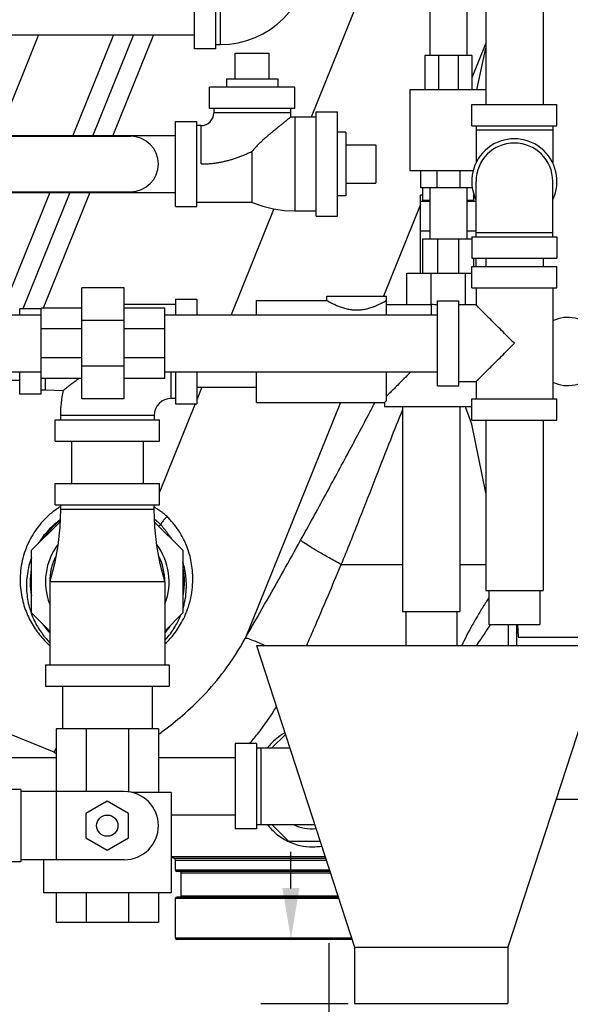
# Model space of a CAD drawing. Units: inches. Extents: x 35.8 to 60.9, y 1.4 to 40.1.
# Drawn here: x 44.2 to 52.3, y 9.6 to 24.1 of the extents above; entities that cross this region are included whole.
import ezdxf

# ---------------------------------------------------------------- set-up
doc = ezdxf.new("R2010")
doc.units = ezdxf.units.IN
doc.header["$MEASUREMENT"] = 0
for name, color, linetype in [('02___PRT_ALL_AXES', 7, 'Continuous'), ('11611', 7, 'Continuous'), ('MACHINE', 7, 'Continuous')]:
    doc.layers.add(name, color=color, linetype=linetype)

msp = doc.modelspace()

# ---------------------------------------------------------------- linework, layer by layer
at = {"color": 7, "linetype": 'Continuous'}
for p, q in [((51.06041165301777, 26.33668123225987), (51.06041165301777, 22.83668123225987)), ((51.90041165301776, 26.33668123225987), (51.90041165301776, 22.83668123225987)), ((49.56271976981777, 25.28784743745987), (48.49864955281777, 22.65418123225987)), ((46.79291165301777, 23.65418123225987), (46.79291165301777, 24.90418123225987)), ((47.10541165301777, 23.65418123225987), (47.10541165301777, 24.90418123225987)), ((47.16791165301777, 24.84168123225987), (47.16791165301777, 23.71668123225987)), ((50.24166165301776, 24.30543123225987), (50.24166165301776, 23.55543123225987)), ((50.78166165301776, 24.30543123225987), (50.78166165301776, 23.55543123225987)), ((43.79291165301777, 23.85918123225987), (46.79291165301777, 23.85918123225987)), ((45.60237108451776, 23.85918123225987), (45.00744246701777, 22.38668123225987)), ((45.89619758141777, 23.85918123225987), (45.30126896391776, 22.38668123225987)), ((46.19002407831776, 23.85918123225987), (45.59509546081777, 22.38668123225987)), ((47.10541165301777, 23.71668123225987), (47.16791165301777, 23.71668123225987)), ((51.06041165301777, 23.73694101205987), (50.85541165301777, 23.22954820705987)), ((47.10541165301777, 23.65418123225987), (46.79291165301777, 23.65418123225987)), ((47.38666165301777, 23.59168123225987), (47.88666165301777, 23.59168123225987)), ((50.85541165301777, 23.55543123225987), (50.16791165301777, 23.55543123225987)), ((50.16791165301777, 23.55543123225987), (50.16791165301777, 23.05543123225987)), ((50.36927574101777, 23.55543123225987), (50.36927574101777, 23.05543123225987)), ((50.65404756511776, 23.55543123225987), (50.65404756511776, 23.05543123225987)), ((50.85541165301777, 23.55543123225987), (50.85541165301777, 23.05543123225987)), ((50.93097558021776, 23.05543123225987), (51.06041165301777, 23.66438007755987)), ((47.01166165301777, 22.77918123225987), (47.01166165301777, 23.09168123225987)), ((48.26166165301777, 23.09168123225987), (47.01166165301777, 23.09168123225987)), ((48.26166165301777, 22.77918123225987), (48.26166165301777, 23.09168123225987)), ((51.06041165301777, 23.05543123225987), (49.94916165301777, 23.05543123225987)), ((49.94916165301777, 23.05543123225987), (49.94916165301777, 21.86793123225987)), ((50.85541165301777, 22.83668123225987), (52.10541165301777, 22.83668123225987)), ((50.85541165301777, 22.52418123225987), (50.85541165301777, 22.83668123225987)), ((52.10541165301777, 22.52418123225987), (52.10541165301777, 22.83668123225987)), ((48.26166165301777, 22.77918123225987), (47.01166165301777, 22.77918123225987)), ((47.07416165301777, 22.77918123225987), (47.07416165301777, 22.71668123225987)), ((48.19916165301777, 22.71668123225987), (47.07416165301777, 22.71668123225987)), ((48.19916165301777, 22.71668123225987), (48.19761058491777, 22.65289135795987)), ((48.19916165301777, 22.77918123225987), (48.19916165301777, 22.71668123225987)), ((48.57416165301777, 22.73230623225987), (48.88666165301777, 22.73230623225987)), ((48.57416165301777, 21.20105623225987), (48.57416165301777, 22.73230623225987)), ((48.88666165301777, 21.20105623225987), (48.88666165301777, 22.73230623225987)), ((46.51166165301777, 21.34168123225987), (46.51166165301777, 22.59168123225987)), ((46.51166165301777, 22.59168123225987), (46.82416165301777, 22.59168123225987)), ((46.82416165301777, 21.34168123225987), (46.82416165301777, 22.59168123225987)), ((46.88666165301777, 22.52918123225987), (46.82416165301777, 22.52918123225987)), ((46.88666165301777, 21.96668123225987), (46.88666165301777, 22.52918123225987)), ((48.26166165301777, 22.65418123225987), (48.19761058491777, 22.65289135795987)), ((48.57416165301777, 22.65418123225987), (48.26166165301777, 22.65418123225987)), ((48.26166165301777, 22.65418123225987), (48.26166165301777, 21.27918123225987)), ((43.51166165301777, 22.38668123225987), (46.51166165301777, 22.38668123225987)), ((50.85541165301777, 22.52418123225987), (52.10541165301777, 22.52418123225987)), ((50.91791165301777, 22.52418123225987), (50.91791165301777, 21.98185518755987)), ((52.04291165301777, 22.46168123225987), (50.91791165301777, 22.46168123225987)), ((52.04291165301777, 22.52418123225987), (52.04291165301777, 21.98185518755987)), ((43.52768107601776, 22.37293123225987), (45.85541165301777, 22.37293123225987)), ((49.44916165301777, 22.24793123225987), (49.44916165301777, 21.68543123225987)), ((47.63666165301777, 21.40418123225987), (47.63666165591776, 22.15418123365987)), ((50.87714587611777, 21.86793123225987), (49.94916165301777, 21.86793123225987)), ((50.10541165301777, 21.86793123225987), (50.10541165301777, 21.61793123225987)), ((50.34338739331776, 21.86793123225987), (50.34338739331776, 21.61793123225987)), ((50.67993591271777, 21.86793123225987), (50.67993591271777, 21.61793123225987)), ((50.91791165301777, 20.89918123225987), (50.91791165301777, 21.71168123225987)), ((52.04291165301777, 20.89918123225987), (52.04291165301777, 21.71168123225987)), ((43.51166165301777, 21.54668123225987), (46.51166165301777, 21.54668123225987)), ((43.52768107601776, 21.56043123225987), (45.85541165301777, 21.56043123225987)), ((44.66806043731776, 21.54668123225987), (43.94485349301777, 19.75668123225987)), ((44.96188693421777, 21.54668123225987), (44.27302221911776, 19.84168123225987)), ((45.25571343111776, 21.54668123225987), (44.57114149471776, 19.85230623225987)), ((50.86278993801776, 21.61793123225987), (50.10541165301777, 21.61793123225987)), ((50.13666165301777, 21.43066180935987), (50.13666165301777, 21.61793123225987)), ((50.24166165301776, 21.61793123225987), (50.24166165301776, 20.86793123225987)), ((50.78166165301776, 21.61793123225987), (50.78166165301776, 20.86793123225987)), ((50.88666165301777, 21.43066180935987), (50.88666165301777, 21.51695145085987)), ((47.63666165301777, 21.40418123225987), (46.82416165301777, 21.40418123225987)), ((47.63666165301777, 21.40418123225987), (47.79068969921776, 21.34981586845987)), ((50.10541165301777, 21.37323306695987), (49.56237946291777, 20.02918123225987)), ((50.13666165301777, 21.50816180935987), (50.10541165301777, 21.50816180935987)), ((50.10541165301777, 20.36793123225987), (50.10541165301777, 21.50816180935987)), ((50.24166165301776, 21.41566180935987), (50.10541165301777, 21.41566180935987)), ((50.24166165301776, 21.43066180935987), (50.13666165301777, 21.43066180935987)), ((50.88666165301777, 21.43066180935987), (50.78166165301776, 21.43066180935987)), ((50.91791165301777, 21.41566180935987), (50.78166165301776, 21.41566180935987)), ((50.89030244171776, 21.50816180935987), (50.88666165301777, 21.50816180935987)), ((46.51166165301777, 21.34168123225987), (46.82416165301777, 21.34168123225987)), ((47.95522282391777, 21.30915287985987), (47.32798356341777, 19.75668123225987)), ((47.79068969921776, 21.34981586845987), (47.95073594971777, 21.30981158705987)), ((47.95073594971777, 21.30981158705987), (48.10995424061777, 21.28643713095987)), ((48.10995424061777, 21.28643713095987), (48.26166165301777, 21.27918123225987)), ((48.26166165301777, 21.27918123225987), (48.57416165301777, 21.27918123225987)), ((48.57416165301777, 21.20105623225987), (48.88666165301777, 21.20105623225987)), ((50.24166165301776, 20.98264910745987), (50.10541165301777, 20.98264910745987)), ((50.91791165301777, 20.98264910745987), (50.78166165301776, 20.98264910745987)), ((50.91791165301777, 20.96168123225987), (52.04291165301777, 20.96168123225987)), ((50.13666165301777, 20.86793123225987), (50.85541165301777, 20.86793123225987)), ((50.13666165301777, 20.36793123225987), (50.13666165301777, 20.86793123225987)), ((50.35633156711776, 20.36793123225987), (50.35633156711776, 20.86793123225987)), ((50.66699173891777, 20.36793123225987), (50.66699173891777, 20.86793123225987)), ((50.85541165301777, 20.89918123225987), (52.10541165301777, 20.89918123225987)), ((50.85541165301777, 20.89918123225987), (50.85541165301777, 20.58668123225987)), ((52.10541165301777, 20.89918123225987), (52.10541165301777, 20.58668123225987)), ((50.85541165301777, 20.58668123225987), (52.10541165301777, 20.58668123225987)), ((50.88666165301777, 20.46168123225987), (50.88666165301777, 20.58668123225987)), ((50.91791165301777, 20.46168123225987), (50.91791165301777, 20.58668123225987)), ((51.06041165301777, 20.58668123225987), (51.06041165301777, 20.46168123225987)), ((51.90041165301776, 20.58668123225987), (51.90041165301776, 20.46168123225987)), ((49.90228665301777, 20.36793123225987), (50.85541165301777, 20.36793123225987)), ((49.90228665301777, 19.90418123225987), (49.90228665301777, 20.36793123225987)), ((50.25925026351776, 19.90418123225987), (50.25925026351776, 20.36793123225987)), ((50.76407304261777, 19.89918123225987), (50.76407304261777, 20.36793123225987)), ((50.85541165301777, 20.46168123225987), (52.10541165301777, 20.46168123225987)), ((50.85541165301777, 20.14918123225987), (50.85541165301777, 20.46168123225987)), ((52.10541165301777, 20.14918123225987), (52.10541165301777, 20.46168123225987)), ((45.76166165301777, 20.14918123225987), (45.13666165301777, 20.14918123225987)), ((45.13666165301777, 18.52418123225987), (45.13666165301777, 20.14918123225987)), ((45.76166165301777, 18.52418123225987), (45.76166165301777, 20.14918123225987)), ((50.85541165301777, 20.14918123225987), (52.10541165301777, 20.14918123225987)), ((50.91791165301777, 20.14918123225987), (50.91791165301777, 19.89918123225987)), ((52.04291165301777, 20.14918123225987), (52.04291165301777, 18.52418123225987)), ((46.51166165301777, 19.98230623225987), (46.82416165301777, 19.98230623225987)), ((46.51166165301777, 19.98230623225987), (46.51166165301777, 19.75668123225987)), ((46.82416165301777, 19.98230623225987), (46.82416165301777, 19.75668123225987)), ((47.69916165301777, 19.96668123225987), (48.73041165301777, 19.96668123225987)), ((47.69916165301777, 19.75668123225987), (47.69916165301777, 19.96668123225987)), ((48.73041165301777, 20.02918123225987), (49.60541165301777, 20.02918123225987)), ((48.73041165301777, 19.96668123225987), (48.73041165301777, 20.02918123225987)), ((49.60541165301777, 19.75668123225987), (49.60541165301777, 20.02918123225987)), ((50.35541165301777, 19.96168123225987), (50.66791165301777, 19.96168123225987)), ((50.35541165301777, 18.71169215645987), (50.35541165301777, 19.96167030815987)), ((50.66791165301777, 18.71169215645987), (50.66791165301777, 19.96167030815987)), ((44.23041165301777, 19.75668123225987), (44.23041165301777, 19.84168123225987)), ((44.54291165301777, 19.84168123225987), (44.23041165301777, 19.84168123225987)), ((45.13666165301777, 19.85230623225987), (44.54291165301777, 19.85230623225987)), ((44.54291165301777, 18.59168123225987), (44.54291165301777, 19.85230623225987)), ((46.51166165301777, 19.90418123225987), (45.76166165301777, 19.90418123225987)), ((46.35541165301777, 19.85230623225987), (45.76166165301777, 19.85230623225987)), ((46.35541165301777, 18.82105623225987), (46.35541165301777, 19.85230623225987)), ((49.60541165301777, 19.90418123225987), (50.26166165301777, 19.90418123225987)), ((50.26166165301777, 19.90418123225987), (50.26166165301777, 19.75668123225987)), ((50.91791165301777, 19.89918123225987), (50.66791165301777, 19.89918123225987)), ((40.54291165301777, 19.75668123225987), (44.54291165301777, 19.75668123225987)), ((45.76166165301777, 19.67322975175987), (45.13666165301777, 19.67322975175987)), ((46.35541165301777, 19.75668123225987), (50.35541165301777, 19.75668123225987)), ((45.13666165301777, 19.55026010035987), (44.54291165301777, 19.55026010035987)), ((46.35541165301777, 19.55026010035987), (45.76166165301777, 19.55026010035987)), ((45.13666165301777, 19.12310236415987), (44.54291165301777, 19.12310236415987)), ((46.35541165301777, 19.12310236415987), (45.76166165301777, 19.12310236415987)), ((40.54291165301777, 18.91668123225987), (44.54291165301777, 18.91668123225987)), ((44.23041165301777, 18.59168123225987), (44.23041165301777, 18.91668123225987)), ((45.76166165301777, 19.00013271285987), (45.13666165301777, 19.00013271285987)), ((46.35541165301777, 18.91668123225987), (50.35541165301777, 18.91668123225987)), ((46.44916165301777, 18.52918123225987), (46.44916165301777, 18.91668123225987)), ((46.51166165301777, 18.91668123225987), (46.51166165301777, 18.45105623225987)), ((46.82416165301777, 18.91668123225987), (46.82416165301777, 18.45105623225987)), ((47.69916165301777, 18.46668123225987), (47.69916165301777, 18.91668123225987)), ((49.60541165301777, 18.49521895845987), (49.60541165301777, 18.91668123225987)), ((43.79291165301777, 18.79668123225987), (44.23041165301777, 18.79668123225987)), ((45.13666165301777, 18.82105623225987), (44.54291165301777, 18.82105623225987)), ((44.60541165301777, 18.65418123225987), (44.60541165301777, 18.82105623225987)), ((46.35541165301777, 18.82105623225987), (45.76166165301777, 18.82105623225987)), ((50.91791165301777, 18.77418123225987), (50.66791165301777, 18.77418123225987)), ((50.91791165301777, 18.77418123225987), (50.91791165301777, 18.52418123225987)), ((44.54291165301777, 18.65418123225987), (44.60541165301777, 18.65418123225987)), ((44.60541165301777, 18.65418123225987), (44.86562989081776, 18.64394438575987)), ((46.82416165301777, 18.69168123225987), (47.69916165301777, 18.69168123225987)), ((46.89769563291777, 18.69168123225987), (46.82416165301777, 18.50967824545987)), ((50.35541165301777, 18.71168123225987), (50.66791165301777, 18.71168123225987)), ((44.54291165301777, 18.59168123225987), (44.23041165301777, 18.59168123225987)), ((45.76166165301777, 18.52418123225987), (45.13666165301777, 18.52418123225987)), ((46.51166165301777, 18.52918123225987), (46.44916165301777, 18.52918123225987)), ((50.85541165301777, 18.52418123225987), (52.10541165301777, 18.52418123225987)), ((50.85541165301777, 18.21168123225987), (50.85541165301777, 18.52418123225987)), ((52.10541165301777, 18.21168123225987), (52.10541165301777, 18.52418123225987)), ((46.80047682231776, 18.45105623225987), (46.27728665301777, 17.15611512245987)), ((46.51166165301777, 18.45105623225987), (46.82416165301777, 18.45105623225987)), ((48.93108848511776, 18.46668123225987), (47.53416800641777, 15.00918172025987)), ((47.69916165301777, 18.46668123225987), (49.57416165301777, 18.46668123225987)), ((49.57416165301777, 18.46668123225987), (49.57416165301777, 18.40418123225987)), ((50.85541165301777, 18.40418123225987), (49.57416165301777, 18.40418123225987)), ((49.84166165301777, 18.40418123225987), (49.84166165301777, 15.40418123225987)), ((50.68166165301776, 18.40418123225987), (50.68166165301776, 15.40418123225987)), ((50.85527053681776, 18.14993176385987), (50.76486635441776, 18.40418123225987)), ((44.74603665301777, 18.21668123225987), (46.27728665301777, 18.21668123225987)), ((44.74603665301777, 17.90418123225987), (44.74603665301777, 18.21668123225987)), ((46.19916165301777, 18.27918123225987), (44.82416165301777, 18.27918123225987)), ((44.82416165301777, 18.27918123225987), (44.82416165301777, 18.21668123225987)), ((46.19916165301777, 18.27918123225987), (46.19916165301777, 18.21668123225987)), ((46.27728665301777, 17.90418123225987), (46.27728665301777, 18.21668123225987)), ((50.85541165301777, 18.21168123225987), (52.10541165301777, 18.21168123225987)), ((51.06041165301777, 18.21168123225987), (51.06041165301777, 15.71168123225987)), ((51.90041165301776, 18.21168123225987), (51.90041165301776, 15.71168123225987)), ((51.06041165301777, 17.14581388145987), (50.85527053681776, 18.14993176385987)), ((44.74603665301777, 17.90418123225987), (46.27728665301777, 17.90418123225987)), ((44.98666165301776, 17.90418123225987), (44.98666165301776, 17.27918123225987)), ((46.03666165301777, 17.90418123225987), (46.03666165301777, 17.27918123225987)), ((44.74603665301777, 16.96668123225987), (44.74603665301777, 17.27918123225987)), ((44.74605003511777, 17.27918123225987), (46.27727327101776, 17.27918123225987)), ((46.27728665301777, 16.96668123225987), (46.27728665301777, 17.27918123225987)), ((44.74605003511777, 16.96668123225987), (46.27727327101776, 16.96668123225987)), ((44.82416227911776, 16.90418123225987), (44.81477708361776, 16.64272703285987)), ((44.82416227911776, 16.96668123225987), (44.82416227911776, 16.90418123225987)), ((44.82416227911776, 16.90418123225987), (46.19916102691776, 16.90418123225987)), ((46.19916102691776, 16.90418123225987), (46.19916102691776, 16.96668123225987)), ((46.20075039331777, 16.96668123225987), (46.19916102691776, 16.96274741235987)), ((46.20854622251777, 16.64272703295987), (46.19916102691776, 16.90418123225987)), ((44.40228665301777, 16.30119940305987), (44.81741921631777, 16.71633196625987)), ((44.81477708361776, 16.64272703285987), (44.78535605711777, 16.37325194475987)), ((46.20590408981776, 16.71633196625987), (46.62103665301777, 16.30119940305987)), ((46.23796724901776, 16.37325194485987), (46.20854622251777, 16.64272703295987)), ((46.29546720751777, 16.67672397315987), (46.26651597071776, 16.65572008545987)), ((44.78535605711777, 16.37325194475987), (44.73566977301777, 16.10352087395987)), ((46.28765353311776, 16.10352087405987), (46.23796724901776, 16.37325194485987)), ((44.40228665301777, 15.38216306155987), (44.40228665301777, 16.30119940305987)), ((46.62103665301777, 16.30119940305987), (46.62103665301777, 15.38216306155987)), ((44.73566977301777, 16.10352087395987), (44.66791165301777, 15.84167863365987)), ((46.35541165301777, 15.84167863365987), (46.28765353311776, 16.10352087405987)), ((48.94186655831776, 16.09168123225987), (49.84166165301777, 16.09168123225987)), ((50.68166165301776, 16.09168123225987), (51.06041165301777, 16.09168123225987)), ((44.66791165301777, 15.84168120145987), (46.35541165301777, 15.84168120135987)), ((44.66791165301777, 15.84168113675987), (44.66791165301777, 14.62335820115987)), ((46.35541165301777, 15.84168113675987), (46.35541165301777, 14.62293123225987)), ((51.06041165301777, 15.71168123225987), (51.90041165301776, 15.71168123225987)), ((51.10541165301777, 15.71168123225987), (51.10541165301777, 15.21168123225987)), ((51.85541165301777, 15.71168123225987), (51.85541165301777, 15.21168123225987)), ((44.66791165301777, 15.11653806155987), (44.40228665301777, 15.38216306155987)), ((46.62103665301777, 15.38216306155987), (46.35541165301777, 15.11653806155987)), ((49.84166165301777, 15.40418123225987), (50.68166165301776, 15.40418123225987)), ((49.88666165301777, 15.40418123225987), (49.88666165301777, 14.90418123225987)), ((50.63666165301777, 15.40418123225987), (50.63666165301777, 14.90418123225987)), ((51.10541165301777, 15.21168123225987), (51.85541165301777, 15.21168123225987)), ((51.39304108871777, 14.90418123225987), (51.39304109351777, 15.21168123225987)), ((51.51786982271776, 14.90418123225987), (51.51786981391776, 15.21168123225987)), ((51.52502563671776, 15.21168123225987), (51.53452725441777, 15.03037956765987)), ((51.53459005651776, 15.02918123225987), (53.01166165301777, 15.02918123225987)), ((47.69916165301777, 14.90418123225987), (49.13666165301777, 10.48001114755987)), ((47.69918252621777, 14.90418123225987), (52.82414077991776, 14.90418123225987)), ((52.82416165301777, 14.90418123225987), (51.38666165301777, 10.48001114755987)), ((44.60541165301777, 14.62293123225987), (46.41791165301777, 14.62293123225987)), ((44.60541165301777, 14.62293123225987), (44.60541165301777, 14.31043123225987)), ((46.41791165301777, 14.62293123225987), (46.41791165301777, 14.31043123225987)), ((44.73503418041776, 13.33890630275987), (42.33184668101777, 14.30985707815987)), ((44.60541165301777, 14.31043123225987), (46.41791165301777, 14.31043123225987)), ((44.85566165301776, 14.31043123225987), (44.85566165301776, 13.68543123225987)), ((46.16766165301777, 14.31043123225987), (46.16766165301777, 13.68543123225987)), ((46.26166165301777, 13.68543123225987), (44.76166165301777, 13.68543123225987)), ((44.76166165301777, 13.68543123225987), (44.76166165301777, 11.76355623225987)), ((45.20100148131777, 13.68543123225987), (45.20100148131777, 12.76355623225987)), ((45.82232182481776, 13.68543123225987), (45.82232182481776, 12.75758130115987)), ((46.26166165301777, 13.68543123225987), (46.26166165301777, 12.74793123225987)), ((47.92511313361776, 13.40418123225987), (48.12242929131776, 13.60149739005987)), ((47.69916165301777, 13.46668123225987), (47.38666165301777, 13.46668123225987)), ((47.38666165301777, 13.46668123225987), (47.38666165301777, 12.21668123225987)), ((47.69916165301777, 13.46668123225987), (47.69916165301777, 12.21668123225987)), ((44.76166165301777, 13.40481161025987), (44.73503418041776, 13.33890630275987)), ((47.69916165301777, 13.40418123225987), (48.18654119741777, 13.40418123225987)), ((47.76166165301777, 13.40418123225987), (47.76166165301777, 12.27918123225987)), ((38.38666165301777, 13.26168123225987), (44.76166165301777, 13.26168123225987)), ((46.26166165301777, 13.26168123225987), (47.38666165301777, 13.26168123225987)), ((44.24564223011777, 12.79480623225987), (41.66791165301777, 12.79480623225987)), ((44.24564223011777, 12.79480623225987), (44.24564223011777, 11.73230623225987)), ((45.76166165301777, 12.76355623225987), (44.24564223011777, 12.76355623225987)), ((46.44916165301777, 12.74793123225987), (45.87904396521777, 12.74793123225987)), ((46.44916165301777, 12.74793123225987), (46.44916165301777, 11.27918123225987)), ((45.51166165301777, 12.62440015055987), (45.19916165301777, 12.44397819145987)), ((45.82416165301777, 12.44397819145987), (45.51166165301777, 12.62440015055987)), ((52.09309233651776, 12.65418123225987), (53.01166165301777, 12.65418123225987)), ((45.19916165301777, 12.44397819145987), (45.19916165301777, 12.08313427315987)), ((45.82416165301777, 12.08313427315987), (45.82416165301777, 12.44397819145987)), ((46.44916165301777, 12.42168123225987), (47.38666165301777, 12.42168123225987)), ((47.69916165301777, 12.27918123225987), (48.51166165301777, 12.27918123225987)), ((48.17511313361776, 12.02918123225987), (47.92511313361776, 12.27918123225987)), ((47.69916165301777, 12.21668123225987), (47.38666165301777, 12.21668123225987)), ((45.19916165301777, 12.08313427315987), (45.51166165301777, 11.90271231405987)), ((45.51166165301777, 11.90271231405987), (45.82416165301777, 12.08313427315987)), ((48.63330577971777, 12.02918123225987), (48.17511313361776, 12.02918123225987)), ((44.24564223011777, 11.73230623225987), (41.66791165301777, 11.73230623225987)), ((45.76166165301777, 11.76355623225987), (44.24564223011777, 11.76355623225987)), ((44.57416165301777, 11.76355623225987), (44.57416165301777, 11.27918123225987)), ((46.44916165301777, 11.27918123225987), (44.57416165301777, 11.27918123225987)), ((44.76166165301777, 11.27918123225987), (44.76166165301777, 10.84168123225987)), ((45.20100148131777, 11.27918123225987), (45.20100148131777, 10.84168123225987)), ((45.82232182481776, 11.27918123225987), (45.82232182481776, 10.84168123225987)), ((46.26166165301777, 11.27918123225987), (46.26166165301777, 10.84168123225987)), ((46.26166165301777, 10.84168123225987), (44.76166165301777, 10.84168123225987)), ((49.13666165301777, 10.48001114755987), (51.38666165301777, 10.48001114755987)), ((49.13666165301777, 10.48001114755987), (49.13666165301777, 9.65418123225987)), ((51.38666165301777, 10.48001114755987), (51.38666165301777, 9.65418123225987)), ((47.7607818165317, 9.65418123225987), (49.04244886551972, 9.65418123225987)), ((49.13668131651777, 9.65418123225987), (51.38664198961776, 9.65418123225987))]:
    msp.add_line(p, q, dxfattribs=at)
for p, q in [((48.20389779021211, 11.34294564177055), (48.20389779021212, 11.88092743302898)), ((48.76094993343051, 10.54168123225987), (48.76094993343051, 3.733688599973073))]:
    msp.add_line(p, q)
msp.add_circle((45.51166165301777, 12.26355623225987), 0.15625, dxfattribs=at)
for centre, radius, start, end in [((47.16791165301777, 25.02918123225987), 1.3125, 270, 0), ((46.88666165301777, 22.71668123225987), 0.1875, 270, 0), ((45.85541165301777, 21.96668123225987), 0.40625, 270, 90), ((51.48041165301777, 21.71168123225987), 0.625, 334.3445949539999, 205.655405046), ((51.48041165301777, 21.71168123225987), 0.5625, 0, 180), ((50.26166165301777, 19.21668123225987), 0.6875, 82.15475310639998, 90), ((52.26166165301777, 19.21668123225987), 0.5, 243.9265259160003, 116.0734740840001), ((46.44916165301777, 18.27918123225987), 1.625, 167.0283073605001, 180), ((46.44916165301777, 18.27918123225987), 0.25, 90, 180), ((45.51166165301777, 15.84168123225987), 1.1312081088, 128.0363687239999, 144.3181389937), ((45.51166165301777, 15.84168123225987), 0.90625, 143.2217299364, 200.9980586544), ((45.51166165301777, 15.84168123225987), 0.90625, 339.0019413456, 36.77827006390006), ((45.51166165301777, 15.84168123225987), 0.84375, 153.6002823777, 180), ((45.51166165301777, 15.84168123225987), 0.84375, 0, 26.39971762269997), ((45.51166165301777, 15.84168123225987), 1.1312081088, 350.4128156428999, 10.03092113699998), ((45.51166165301777, 15.84168123225987), 1.1312081088, 170.6310046091, 190.4682852755999), ((45.51166165301777, 15.84168123225987), 1.1312081088, 213.9447594446999, 221.3656719747), ((45.51166165301777, 15.84168123225987), 1.1312081088, 318.4657807107999, 324.4771445025999), ((45.48424736721776, 15.19327401195987), 2, 248, 248.7960273661), ((45.76166165301777, 12.26355623225987), 0.5, 270, 90), ((48.51166165301777, 12.84168123225987), 0.625, 244.3445949539999, 275.4520127971), ((48.51166165301777, 12.84168123225987), 0.5625, 270, 274.0367714768997)]:
    msp.add_arc(centre, radius, start, end, dxfattribs=at)
for points, start_tangent, end_tangent in [([(48.19761058491777, 22.65289135795987), (48.19523036551777, 22.65092485955987), (48.18814241971776, 22.64507732185987), (48.17652361271777, 22.63550945915987), (48.16068818981776, 22.62250610035987), (48.14057672111777, 22.60604399245987), (48.11550638591777, 22.58559530335987), (48.08454485401776, 22.56042424155987), (48.04747137511777, 22.53035418595987), (48.00956775581776, 22.49961053745987), (47.97493448341776, 22.47143421825987), (47.94082752381777, 22.44351079335987), (47.90488436441777, 22.41377457845987), (47.86808305541776, 22.38282954185987), (47.83127397571776, 22.35115280675987), (47.79459328541777, 22.31857585245987), (47.75750976011776, 22.28422192175987), (47.71918365271777, 22.24664811585987), (47.67892717141777, 22.20400344115987), (47.63666165601776, 22.15418123375987)], (-0.7707815280532899, -0.6370995495303975), (-0.6224246318651773, -0.7826797414316401)), ([(46.88666165301777, 21.96667825105987), (46.94187708271777, 21.96769758135987), (46.99695597541776, 21.97073628895987), (47.05196154211777, 21.97578949655987), (47.10686488641777, 21.98284467705987), (47.16162265751777, 21.99188267835987), (47.21618566611777, 22.00287676335987), (47.27049672941776, 22.01579107425987), (47.32448938971776, 22.03057888555987), (47.37808690501777, 22.04718070945987), (47.43120145151777, 22.06552232595987), (47.48373356531776, 22.08551282895987), (47.53557184141776, 22.10704278425987), (47.58659247311777, 22.12998243425987), (47.63666165591776, 22.15418123365987)], (0.9999999848436183, 0.0001741056101748353), (0.8944724925030155, 0.4471229810191407)), ([(48.73041165301777, 19.96668123225987), (48.73605809491777, 19.96340155855987), (48.75223470801777, 19.95416416275987), (48.77815442631776, 19.93987169535987), (48.81373043011777, 19.92133582045987), (48.85910716431776, 19.89965558195987), (48.91338740661777, 19.87689054915987), (48.97472469431776, 19.85575474215987), (49.03947794011776, 19.83924766935987), (49.10443645841777, 19.82915396665987), (49.16886629311777, 19.82585662685987), (49.23322685271776, 19.82934739365987), (49.29805910621776, 19.83960346625987), (49.36269607551777, 19.85623945575987), (49.42385524881777, 19.87743903525987), (49.47780986891777, 19.90015080305987), (49.52283385301777, 19.92170854955987), (49.55811259941777, 19.94011093065987), (49.58380447381776, 19.95428586105987), (49.59982398211776, 19.96343554935987), (49.60541165301777, 19.96668123225987)], (0.8637793225827203, -0.5038703026360423), (0.8637793096082378, 0.5038703248780548)), ([(51.48041165301777, 19.33668123225987), (51.38322979681777, 19.43386308855987), (51.29106063611776, 19.52603224915987), (51.20674978721777, 19.61034309805987), (51.13324658011776, 19.68384630525987), (51.07160371271777, 19.74548917255987), (51.02178715371777, 19.79530573155987), (50.98276196451776, 19.83433092075987), (50.95367498621776, 19.86341789915987), (50.93362905441776, 19.88346383085987), (50.92179323781777, 19.89529964755987), (50.91791165301777, 19.89918123225987)], (-0.7038725000456029, 0.7103263360453086), (0, -1)), ([(50.91791165301777, 18.77418123225987), (50.92178729611776, 18.77805687535987), (50.93360861691777, 18.78987819605987), (50.95363444711776, 18.80990402635987), (50.98271113941777, 18.83898071865987), (51.02173752671776, 18.87800710595987), (51.07155722071776, 18.92782679995987), (51.13320284661776, 18.98947242585987), (51.20669995451777, 19.06296953375987), (51.29099816381777, 19.14726774305987), (51.38317289031777, 19.23944246955987), (51.48041165301777, 19.33668123225987)], (0, -1), (0.7038744838627963, 0.71032437024706)), ([(49.96166200821776, 18.91668087715987), (49.88713776201777, 18.84215734125987), (49.80527986481776, 18.76029944405987), (49.73467733541776, 18.68969691465987), (49.67873895081777, 18.63375853005987), (49.63638037951777, 18.59139995875987), (49.60541165301777, 18.56043123225987)], (-0.7070934951953829, -0.7071200669280834), (-0.7051142438619156, -0.7090937195484383)), ([(44.86562989081776, 18.64394438575987), (44.87057569611777, 18.64818594495987), (44.88666882281777, 18.66186310675987), (44.91371631091776, 18.68441566645987), (44.95018313471777, 18.71393744975987), (44.99301088481776, 18.74726098285987), (45.03847835491776, 18.78096207985987), (45.08215519851777, 18.81160900765987), (45.09637206691777, 18.82119989435987)], (0.7584043850432196, 0.6517843115227737), (0.8316337731199014, 0.5553244703831777)), ([(49.60541165301777, 18.49521895845987), (49.58787997101776, 18.47923597665987), (49.57752347481777, 18.46976169385987), (49.57416165301777, 18.46668123225987)], (-0.739748556534622, -0.6728834023104918), (-0.7371541697243621, -0.6757245963097588)), ([(48.34607714711777, 16.44786682585987), (48.70966169691776, 17.11058390195987), (49.05349589061777, 17.74831680635987), (49.35697078461776, 18.31613222635987), (49.43737801241777, 18.46673259605987)], (0.4851008462142387, 0.8744582145547205), (0.4711245642457467, 0.8820666896353447)), ([(48.94186650661776, 16.09168123225987), (49.21161231441776, 16.76174761865987), (49.45500835521776, 17.38413989185987), (49.66700167521777, 17.92348951295987), (49.84163335671776, 18.35786308535987)], (0.3828315542040083, 0.9238181645246771), (0.3777142888564947, 0.9259221975920184)), ([(44.80668772811777, 16.93175746605987), (44.71941581971777, 16.86900342025987), (44.52224714961776, 16.67606759635987), (44.36595203341776, 16.43409366835987), (44.26546463421776, 16.15097672575987), (44.23408573311777, 15.85379168415987), (44.26633568021776, 15.58291419865987), (44.34349836771776, 15.35015222925987), (44.45357625321777, 15.15041550295987), (44.58938052811776, 14.98115932435987), (44.66515722741777, 14.90774066915987)], (-0.8358014607114614, -0.5490318007844242), (0.7460375256396219, -0.6659039047321397)), ([(44.82040173911776, 16.94064102745987), (44.80668772811777, 16.93175746605987)], (-0.8427570433817344, -0.5382941257625588), (-0.8358014609705459, -0.5490318003900152)), ([(46.21311498621777, 16.92699491705987), (46.19922534681776, 16.93541300165987)], (-0.8526109373292249, 0.5225462558918402), (-0.8577172378839188, 0.5141217169472431)), ([(46.23277678231776, 16.91474496195987), (46.21311498621777, 16.92699491705987)], (-0.8447539223998228, 0.5351549407322278), (-0.8526109396450203, 0.5225462521132801)), ([(46.38838835961776, 16.79588033785987), (46.36463220951777, 16.81781837265987), (46.33724437801776, 16.84083878025987), (46.30617333831776, 16.86474519005987), (46.27137242551777, 16.88940353205987), (46.23277678231776, 16.91474496195987)], (-0.7175494998296522, 0.6965075127335066), (-0.8447539228081562, 0.5351549400876644)), ([(46.20443030491776, 16.75947643205987), (46.21099598461777, 16.75432829005987), (46.23550908671776, 16.73417778735987), (46.25763758171777, 16.71453610885987), (46.27757344201777, 16.69538874935987), (46.29546709001777, 16.67672388785987)], (0.7897806513324303, -0.6133893728953269), (0.6762341847954798, -0.7366867226399515)), ([(46.38838839301776, 16.79588061305987), (46.35807287071776, 16.76729577485987), (46.33046549581776, 16.73545775305987), (46.30875674591776, 16.70404593295987), (46.29546709071776, 16.67672370365987)], (-0.7634944026103052, -0.6458144448545057), (-0.3313333971086652, -0.9435137412674135)), ([(46.66033191601777, 15.36438300415987), (46.68621476901777, 15.43012583645987), (46.73623208541777, 15.60383916875987), (46.76054753491776, 15.76222254415987), (46.76602916271776, 15.90617526095987), (46.75738640291777, 16.03718582985987), (46.73773876811777, 16.15727332455987), (46.70895976021777, 16.26850336695987), (46.67261343011776, 16.37116093935987), (46.63067075551776, 16.46423362035987), (46.58493326051777, 16.54756735905987), (46.53687402151777, 16.62159566905987), (46.48762578601777, 16.68704948195987), (46.43797646091777, 16.74482375435987), (46.38838835961776, 16.79588033785987)], (0.3910308151144119, 0.9203775864453453), (-0.7175985723075875, 0.6964569541774367)), ([(44.81522722091776, 16.74306205685987), (44.68798081351777, 16.63618836975987), (44.52899521381777, 16.44613489375987), (44.50561692951776, 16.40995113585987)], (-0.8092375014495611, -0.5874816305619025), (-0.5273251655444045, -0.8496635627020654)), ([(46.29546720751777, 16.67672397315987), (46.32286822421776, 16.64510250255987), (46.35157543181776, 16.60978285975987), (46.38055430001776, 16.57192166455987), (46.40899093141776, 16.53274924555987), (46.43625078521777, 16.49353332485987), (46.45184717231776, 16.47047966705987)], (0.6671849339858693, -0.7448921155860566), (0.5571550116746934, -0.8304085096901239)), ([(47.53416800641777, 15.00918172025987), (47.81915404941777, 15.50960946935987), (48.09441200781777, 15.99715193655987), (48.34607714711777, 16.44786682585987)], (0.4962082395285553, 0.8682035377859111), (0.4851033646203958, 0.8744568174781254)), ([(48.94186650661776, 16.09168123225987), (48.76656936231777, 16.19019305125987), (48.60867596231777, 16.28132158995987), (48.48002009591777, 16.35823695945987), (48.39024425951776, 16.41517451865987), (48.34607697111777, 16.44786692185987)], (-0.8742834974021642, 0.4854156632930585), (-0.7136517723004264, 0.7005006408936828)), ([(44.39996226371777, 16.19347241895987), (44.33971472381776, 15.95823397885987), (44.32929661531777, 15.70028995095987), (44.36797170731776, 15.47007906395987), (44.39632006501777, 15.38000281585987)], (-0.3453713511605609, -0.9384661047675236), (0.3380577620755117, -0.941125363328657)), ([(46.62378053201777, 15.44896411575987), (46.64083629471777, 15.51294252545987), (46.66560631531777, 15.65815912145987), (46.67214312851777, 15.79049364145987), (46.66508351331777, 15.91112684495987), (46.64756313501776, 16.02169816065987), (46.62151147861776, 16.12410285535987), (46.62109423221776, 16.12547946655987)], (0.2849488653581846, 0.9585427189912211), (-0.2906459725105939, 0.9568306635258775)), ([(48.43579919351777, 14.90410235685987), (48.53708033841777, 15.13931820695987), (48.74827996191777, 15.63341932375987), (48.94186655091777, 16.09168123225987)], (0.3961580596448404, 0.918182330356251), (0.3867794589471379, 0.9221722453731511)), ([(51.10532141511776, 15.60605515035987), (51.06471804731777, 15.54267696435987), (50.97242881991777, 15.39359887145987), (50.84291873941777, 15.16884393405987), (50.70815569421777, 14.90444870395987)], (-0.5430427273962503, -0.8397050650210716), (-0.4245867114007613, -0.9053872787387102)), ([(44.39632006501777, 15.38000281585987), (44.44126170441776, 15.27203894965987), (44.54098635641777, 15.10132142085987), (44.66162817791776, 14.95655118545987), (44.66747321421776, 14.95064133655987)], (0.3380577620698305, -0.941125363330698), (0.7057599216130989, -0.7084510802057349)), ([(46.35751919761776, 14.92786576935987), (46.47544076781777, 15.05550801345987), (46.60014824041777, 15.24099901705987), (46.66033191601777, 15.36438300415987)], (0.7268363220639589, 0.6868107169581276), (0.3910308151192617, 0.9203775864432846)), ([(46.35759532641777, 14.98529731825987), (46.38842271951776, 15.01950164875987), (46.50700647491777, 15.18330020825987), (46.58955448441777, 15.35028280705987)], (0.6840489401019195, 0.7294361161509899), (0.3698317549991957, 0.9290987423273238)), ([(51.12285628321776, 15.19959683225987), (51.00730953911776, 15.03166744655987), (50.92717008351777, 14.90561316545987)], (-0.581903125549998, -0.8132581093817286), (-0.5215091970895156, -0.8532456606107346)), ([(51.13173802671776, 15.21197673035987), (51.12285628321776, 15.19959683225987)], (-0.5839497985581982, -0.8117897712855466), (-0.5819031274449022, -0.8132581080258849)), ([(46.26275679771776, 13.60294501525987), (46.33662984441776, 13.65674846695987), (46.61617497511777, 13.88095039025987), (46.91814279871777, 14.16875684505987), (47.22876045011777, 14.53556699555987), (47.53416800641777, 15.00918172025987)], (0.8136720897404078, 0.5813241181797619), (0.4821554632943218, 0.8760856745863602)), ([(47.71978655441777, 14.94987239225987), (47.67906369101777, 14.96704919405987), (47.58473307521776, 15.00166894165987), (47.53416813321777, 15.00918164635987)], (-0.9158264611029455, 0.4015742685278216), (-0.9733620853661824, -0.2292733102033396)), ([(47.81762528091777, 14.90428724915987), (47.81021318921776, 14.90787190735987), (47.71978655441777, 14.94987239225987)], (-0.8999423271586362, 0.436008953793725), (-0.9158264610681912, 0.4015742686070821)), ([(47.59838545101776, 13.46305291095987), (47.71491565691777, 13.60721370705987), (47.99259851351776, 14.00741582545987)], (0.6442785362464128, 0.7647909307334783), (0.5261386926499453, 0.8503987747501794)), ([(48.11430896771777, 13.62381168285987), (47.99001129091776, 13.53851375865987), (47.85991471351777, 13.40529682485987)], (-0.8714149911372415, -0.4905465454177425), (-0.6187320113960212, -0.7856021245349546)), ([(47.85991974341776, 12.27805991615987), (47.98976853651777, 12.14505070795987), (48.15574595061776, 12.03771846695987)], (0.6187484600482379, -0.785589169469599), (0.8973881737312018, -0.4412419581673738)), ([(48.15574595061776, 12.03771846695987), (48.17175013421777, 12.03005920285987)], (0.8973881745726107, -0.4412419564561352), (0.9065554644889471, -0.4220867088706175)), ([(48.17175013421777, 12.03005920285987), (48.17472658661777, 12.02868048885987)], (0.9065554685803324, -0.422086700083163), (0.9082058820727912, -0.4185236860302936)), ([(48.17472658661777, 12.02868048885987), (48.17872708491777, 12.02684971755987)], (0.9082058820587503, -0.4185236860607626), (0.9103976699363826, -0.4137343139919697)), ([(48.17872708491777, 12.02684971755987), (48.33692147011777, 11.97338016485987), (48.52416440201777, 11.95275094235987)], (0.9103976675660629, -0.4137343192077165), (0.9999862798503311, 0.00523833094558467)), ([(48.52416452401776, 11.95275094205987), (48.65387686411776, 11.96384448455987)], (0.9999834563046738, 0.005752140206808511), (0.9864945770973691, 0.1637939234449282))]:
    msp.add_spline(points, degree=3, dxfattribs=dict(at, start_tangent=start_tangent, end_tangent=end_tangent))
msp.add_solid([(48.07889779021211, 11.34932579686955), (48.32889779021211, 11.34932579686955), (48.20389779021211, 10.59932579686955)])
at = {"layer": '02___PRT_ALL_AXES', "color": 7, "linetype": 'Continuous'}
for p, q in [((47.38666165301777, 23.21668123225987), (47.38666165301777, 23.59168123225987)), ((47.88666165301777, 23.21668123225987), (47.88666165301777, 23.59168123225987)), ((47.26166165301777, 23.21668123225987), (47.26166165301777, 23.09168123225987)), ((47.26166165301777, 23.21668123225987), (48.01166165301777, 23.21668123225987)), ((48.01166165301777, 23.21668123225987), (48.01166165301777, 23.09168123225987)), ((49.01166165301777, 22.43543123225987), (48.88666165301777, 22.43543123225987)), ((49.01166165301777, 22.43543123225987), (49.01166165301777, 21.49793123225987)), ((49.01166165301777, 22.24793123225987), (49.44916165301777, 22.24793123225987)), ((49.01166165301777, 21.68543123225987), (49.44916165301777, 21.68543123225987)), ((49.01166165301777, 21.49793123225987), (48.88666165301777, 21.49793123225987))]:
    msp.add_line(p, q, dxfattribs=at)
at = {"layer": '11611', "color": 7, "linetype": 'Continuous'}
msp.add_line((44.50137324131776, 23.85918123225987), (43.90644462371777, 22.38668123225987), dxfattribs=at)
at = {"layer": 'MACHINE', "color": 7, "linetype": 'Continuous'}
for p, q in [((46.44916165301777, 11.81267438655987), (48.70365312371776, 11.81267436975987)), ((46.48849974821776, 11.78538744595987), (46.44916165301777, 11.79592805685987)), ((46.48849974821776, 11.78538744595987), (48.71251918271776, 11.78538744595987)), ((46.51166165301777, 11.75520226395987), (48.72232694291777, 11.75520226395987)), ((46.51166165301777, 11.61168123225987), (46.51166165301777, 11.75520226395987)), ((48.76895975291777, 11.61168123225987), (46.51166165301777, 11.61168123225987)), ((48.77545814681776, 11.59168123225987), (46.53166165301776, 11.59168123225987)), ((46.59466165301777, 11.57168123225987), (48.78195654071776, 11.57168123225987)), ((46.59466165301777, 11.23668123225987), (46.59466165301777, 11.57168123225987)), ((48.90380142681776, 11.19668123225987), (46.51166165301777, 11.19668123225987)), ((46.51166165301777, 10.61168123225987), (46.51166165301777, 11.19668123225987)), ((48.89730303291776, 11.21668123225987), (46.53166165301776, 11.21668123225987)), ((46.59466165301777, 11.23668123225987), (48.89080463901777, 11.23668123225987)), ((49.09387944911776, 10.61168123225987), (46.51166165301777, 10.61168123225987)), ((49.10037784301777, 10.59168123225987), (46.53166165301776, 10.59168123225987))]:
    msp.add_line(p, q, dxfattribs=at)
for centre, radius, start, end in [((46.48041165301777, 11.75520226395987), 0.03125, 0, 75.00000001189991), ((46.53166165301776, 11.61168123225987), 0.02, 180, 270), ((46.57466165301776, 11.57168123225987), 0.02, 0, 89.99999997129989), ((46.53166165301776, 11.19668123225987), 0.02, 90, 180), ((46.57466165301776, 11.23668123225987), 0.02, 270.0000000186001, 0), ((46.53166165301776, 10.61168123225987), 0.02, 180, 270)]:
    msp.add_arc(centre, radius, start, end, dxfattribs=at)

doc.saveas('drawing.dxf')
